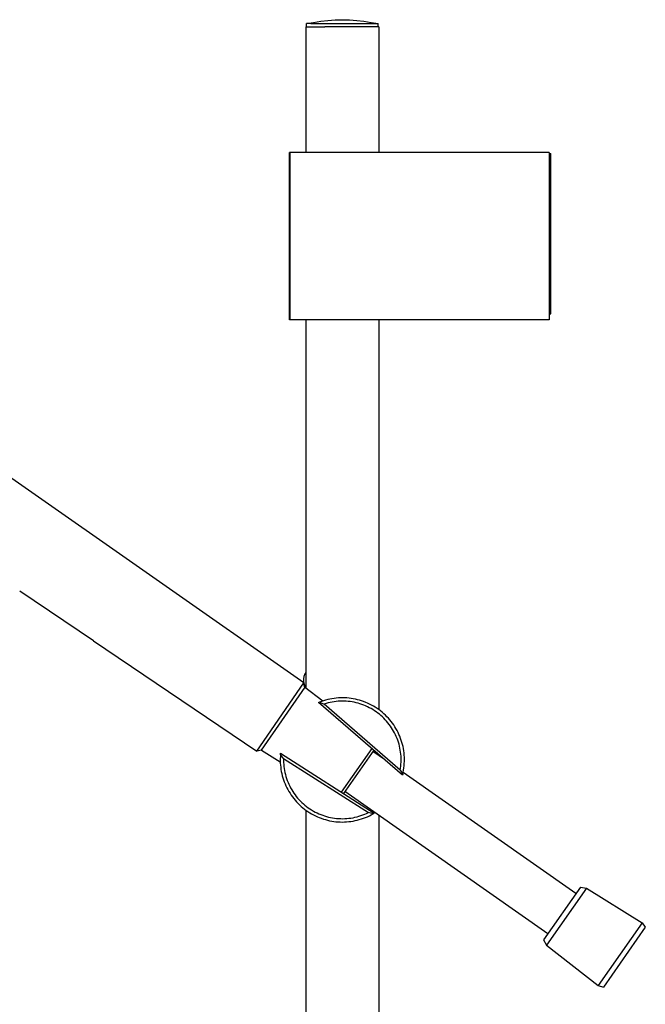
# Model space of a CAD drawing. Units: millimetres. Extents: x -339 to 271, y -1152 to 1122.
# Drawn here: x -228 to -39, y 825 to 1122 of the extents above; entities that cross this region are included whole.
import ezdxf

# ---------------------------------------------------------------- set-up
doc = ezdxf.new("R2010")
doc.units = ezdxf.units.MM
doc.header["$MEASUREMENT"] = 0
doc.layers.add('Default', color=255, linetype='Continuous')

msp = doc.modelspace()

# ---------------------------------------------------------------- linework, layer by layer
at = {"layer": 'Default', "color": 7, "true_color": 0xffffff}
for p, q in [((-134.8, 1122.04), (-132.62, 1122.2)), ((-132.62, 1122.2), (-130.44, 1122.29)), ((-130.44, 1122.29), (-128.26, 1122.2)), ((-128.26, 1122.2), (-126.08, 1122.04)), ((-141.44, 1120.11), (-141.44, 1082.11)), ((-141.44, 1120.11), (-141.44, 1120.11)), ((-141.44, 1120.11), (-141.44, 1120.11)), ((-141.44, 1120.11), (-141.44, 1120.11)), ((-141.44, 1120.11), (-141.44, 1120.11)), ((-141.44, 1120.11), (-141.42, 1120.11)), ((-141.42, 1120.11), (-141.35, 1120.11)), ((-141.35, 1120.11), (-141.04, 1120.11)), ((-141.29, 1121.11), (-139.14, 1121.49)), ((-139.96, 1121.11), (-141.29, 1121.11)), ((-141.29, 1120.11), (-141.29, 1121.11)), ((-141.04, 1120.11), (-139.82, 1120.11)), ((-139.96, 1121.11), (-119.59, 1121.11)), ((-139.82, 1120.11), (-135.71, 1120.11)), ((-139.14, 1121.49), (-136.97, 1121.8)), ((-136.97, 1121.8), (-134.8, 1122.04)), ((-120.79, 1120.11), (-135.71, 1120.11)), ((-126.08, 1122.04), (-123.91, 1121.8)), ((-123.91, 1121.8), (-121.74, 1121.49)), ((-121.74, 1121.49), (-119.59, 1121.11)), ((-119.44, 1120.11), (-120.79, 1120.11)), ((-119.59, 1120.11), (-119.59, 1121.11)), ((-119.44, 1120.11), (-119.44, 1082.11)), ((-122.49, 1082.11), (-146.35, 1082.11)), ((-146.35, 1031.61), (-146.35, 1082.11)), ((-146.34, 1082.11), (-146.34, 1031.61)), ((-117.44, 1082.11), (-122.49, 1082.11)), ((-67.94, 1082.11), (-117.44, 1082.11)), ((-67.94, 1082.11), (-67.94, 1031.61)), ((-67.94, 1081.86), (-67.44, 1081.86)), ((-67.44, 1033.36), (-67.44, 1081.86)), ((-67.94, 1033.36), (-67.44, 1033.36)), ((-122.49, 1031.61), (-146.35, 1031.61)), ((-141.44, 1031.61), (-141.44, 920.33)), ((-117.44, 1031.61), (-122.49, 1031.61)), ((-119.44, 1031.61), (-119.44, 913.75)), ((-67.94, 1031.61), (-117.44, 1031.61)), ((-142.05, 921.8), (-231.34, 984.32)), ((-205.6, 934.49), (-227.92, 949.55)), ((-205.6, 934.49), (-156.22, 901.18)), ((-142.16, 923), (-142.17, 922.86)), ((-142.17, 922.86), (-142.17, 922.72)), ((-142.17, 922.72), (-142.17, 922.58)), ((-142.15, 923.14), (-142.16, 923)), ((-142.13, 923.28), (-142.15, 923.14)), ((-142.11, 923.42), (-142.13, 923.28)), ((-142.09, 923.55), (-142.11, 923.42)), ((-142.05, 923.69), (-142.09, 923.55)), ((-142.02, 923.82), (-142.05, 923.69)), ((-141.98, 923.96), (-142.02, 923.82)), ((-141.94, 924.09), (-141.98, 923.96)), ((-141.89, 924.22), (-141.94, 924.09)), ((-141.83, 924.35), (-141.89, 924.22)), ((-141.78, 924.47), (-141.83, 924.35)), ((-141.72, 924.6), (-141.78, 924.47)), ((-141.67, 924.66), (-141.72, 924.6)), ((-141.63, 924.71), (-141.67, 924.66)), ((-141.58, 924.77), (-141.63, 924.71)), ((-141.54, 924.82), (-141.58, 924.77)), ((-141.49, 924.87), (-141.54, 924.82)), ((-141.44, 924.92), (-141.49, 924.87)), ((-156.22, 901.18), (-142.05, 921.8)), ((-154.84, 901.45), (-141.69, 920.53)), ((-142.17, 922.58), (-142.16, 922.44)), ((-142.16, 922.44), (-142.15, 922.3)), ((-142.15, 922.3), (-142.14, 922.17)), ((-142.14, 922.17), (-142.12, 922.03)), ((-142.12, 922.03), (-142.09, 921.89)), ((-142.09, 921.89), (-142.06, 921.76)), ((-142.06, 921.76), (-142.03, 921.62)), ((-141.84, 920.65), (-142.05, 921.8)), ((-142.03, 921.62), (-141.99, 921.49)), ((-141.99, 921.49), (-141.95, 921.35)), ((-141.95, 921.35), (-141.9, 921.22)), ((-141.9, 921.22), (-141.8, 920.87)), ((-141.84, 920.65), (-136.34, 916.34)), ((-141.8, 920.87), (-141.69, 920.53)), ((-134.84, 916.77), (-135.47, 916.61)), ((-134.21, 916.91), (-134.84, 916.77)), ((-133.57, 917.03), (-134.21, 916.91)), ((-132.93, 917.13), (-133.57, 917.03)), ((-132.28, 917.21), (-132.93, 917.13)), ((-131.63, 917.26), (-132.28, 917.21)), ((-130.99, 917.29), (-131.63, 917.26)), ((-130.34, 917.3), (-130.99, 917.29)), ((-129.69, 917.28), (-130.34, 917.3)), ((-129.04, 917.25), (-129.69, 917.28)), ((-128.39, 917.19), (-129.04, 917.25)), ((-127.75, 917.11), (-128.39, 917.19)), ((-127.11, 917), (-127.75, 917.11)), ((-126.47, 916.88), (-127.11, 917)), ((-125.84, 916.73), (-126.47, 916.88)), ((-137.63, 915.86), (-137.31, 915.99)), ((-112.24, 893.87), (-137.63, 915.86)), ((-136.71, 916.22), (-137.31, 915.99)), ((-137.31, 915.99), (-135.9, 915.43)), ((-136.09, 916.42), (-136.71, 916.22)), ((-135.47, 916.61), (-136.09, 916.42)), ((-135.32, 915.61), (-135.9, 915.43)), ((-112.93, 895.43), (-135.9, 915.43)), ((-134.73, 915.77), (-135.32, 915.61)), ((-134.13, 915.91), (-134.73, 915.77)), ((-133.54, 916.02), (-134.13, 915.91)), ((-132.93, 916.12), (-133.54, 916.02)), ((-132.33, 916.2), (-132.93, 916.12)), ((-131.72, 916.25), (-132.33, 916.2)), ((-131.11, 916.29), (-131.72, 916.25)), ((-130.5, 916.3), (-131.11, 916.29)), ((-129.89, 916.29), (-130.5, 916.3)), ((-129.28, 916.26), (-129.89, 916.29)), ((-128.68, 916.21), (-129.28, 916.26)), ((-128.07, 916.14), (-128.68, 916.21)), ((-127.47, 916.05), (-128.07, 916.14)), ((-126.87, 915.94), (-127.47, 916.05)), ((-126.27, 915.81), (-126.87, 915.94)), ((-125.68, 915.65), (-126.27, 915.81)), ((-125.21, 916.56), (-125.84, 916.73)), ((-125.1, 915.48), (-125.68, 915.65)), ((-124.59, 916.37), (-125.21, 916.56)), ((-124.52, 915.29), (-125.1, 915.48)), ((-123.98, 916.16), (-124.59, 916.37)), ((-123.95, 915.08), (-124.52, 915.29)), ((-123.37, 915.92), (-123.98, 916.16)), ((-123.38, 914.84), (-123.95, 915.08)), ((-122.83, 914.59), (-123.38, 914.84)), ((-122.77, 915.67), (-123.37, 915.92)), ((-122.28, 914.32), (-122.83, 914.59)), ((-122.18, 915.39), (-122.77, 915.67)), ((-121.74, 914.03), (-122.28, 914.32)), ((-121.61, 915.1), (-122.18, 915.39)), ((-121.22, 913.73), (-121.74, 914.03)), ((-121.04, 914.78), (-121.61, 915.1)), ((-120.48, 914.45), (-121.04, 914.78)), ((-119.94, 914.1), (-120.48, 914.45)), ((-119.4, 913.72), (-119.94, 914.1)), ((-120.7, 913.4), (-121.22, 913.73)), ((-120.19, 913.06), (-120.7, 913.4)), ((-119.7, 912.7), (-120.19, 913.06)), ((-119.22, 912.32), (-119.7, 912.7)), ((-118.89, 913.33), (-119.4, 913.72)), ((-118.76, 911.93), (-119.22, 912.32)), ((-118.38, 912.93), (-118.89, 913.33)), ((-118.3, 911.52), (-118.76, 911.93)), ((-117.89, 912.5), (-118.38, 912.93)), ((-117.86, 911.1), (-118.3, 911.52)), ((-117.41, 912.06), (-117.89, 912.5)), ((-117.44, 910.66), (-117.86, 911.1)), ((-116.95, 911.6), (-117.41, 912.06)), ((-116.51, 911.13), (-116.95, 911.6)), ((-116.08, 910.64), (-116.51, 911.13)), ((-117.03, 910.21), (-117.44, 910.66)), ((-116.64, 909.74), (-117.03, 910.21)), ((-116.26, 909.26), (-116.64, 909.74)), ((-115.9, 908.77), (-116.26, 909.26)), ((-115.67, 910.13), (-116.08, 910.64)), ((-115.56, 908.27), (-115.9, 908.77)), ((-115.28, 909.62), (-115.67, 910.13)), ((-115.23, 907.75), (-115.56, 908.27)), ((-114.9, 909.09), (-115.28, 909.62)), ((-114.55, 908.54), (-114.9, 909.09)), ((-114.21, 907.99), (-114.55, 908.54)), ((-113.89, 907.42), (-114.21, 907.99)), ((-114.93, 907.22), (-115.23, 907.75)), ((-114.64, 906.69), (-114.93, 907.22)), ((-114.37, 906.14), (-114.64, 906.69)), ((-114.12, 905.58), (-114.37, 906.14)), ((-113.88, 905.02), (-114.12, 905.58)), ((-113.6, 906.84), (-113.89, 907.42)), ((-113.67, 904.45), (-113.88, 905.02)), ((-113.32, 906.26), (-113.6, 906.84)), ((-113.06, 905.66), (-113.32, 906.26)), ((-112.83, 905.05), (-113.06, 905.66)), ((-112.61, 904.44), (-112.83, 905.05)), ((-121.52, 901.94), (-130.76, 888.74)), ((-113.48, 903.87), (-113.67, 904.45)), ((-113.3, 903.28), (-113.48, 903.87)), ((-113.15, 902.69), (-113.3, 903.28)), ((-113.02, 902.1), (-113.15, 902.69)), ((-112.91, 901.5), (-113.02, 902.1)), ((-112.42, 903.82), (-112.61, 904.44)), ((-112.25, 903.2), (-112.42, 903.82)), ((-112.09, 902.56), (-112.25, 903.2)), ((-111.97, 901.93), (-112.09, 902.56)), ((-111.86, 901.29), (-111.97, 901.93)), ((-154.84, 901.45), (-156.22, 901.18)), ((-154.83, 901.47), (-149.18, 897.94)), ((-149.16, 899.54), (-149.19, 898.89)), ((-149.19, 898.89), (-149.19, 898.24)), ((-149.12, 900.19), (-149.16, 899.54)), ((-149.12, 900.19), (-149.08, 900.52)), ((-148.18, 898.99), (-149.12, 900.19)), ((-149.08, 900.52), (-120.83, 882.4)), ((-148.18, 898.99), (-148.19, 898.37)), ((-148.18, 898.99), (-122.52, 882.62)), ((-120.94, 901.44), (-130.12, 888.33)), ((-117.71, 898.64), (-121.2, 901.08)), ((-112.81, 900.9), (-112.91, 901.5)), ((-112.74, 900.29), (-112.81, 900.9)), ((-112.69, 899.68), (-112.74, 900.29)), ((-112.66, 899.07), (-112.69, 899.68)), ((-112.66, 898.46), (-112.66, 899.07)), ((-111.78, 900.64), (-111.86, 901.29)), ((-111.71, 900), (-111.78, 900.64)), ((-111.67, 899.35), (-111.71, 900)), ((-111.66, 898.7), (-111.67, 899.35)), ((-149.19, 898.24), (-149.17, 897.59)), ((-149.17, 897.59), (-149.12, 896.95)), ((-149.12, 896.95), (-149.06, 896.3)), ((-149.06, 896.3), (-148.97, 895.66)), ((-148.19, 898.37), (-148.17, 897.75)), ((-148.17, 897.75), (-148.14, 897.13)), ((-148.14, 897.13), (-148.08, 896.51)), ((-148.08, 896.51), (-147.99, 895.9)), ((-147.99, 895.9), (-147.89, 895.29)), ((-112.93, 895.43), (-112.83, 896.03)), ((-112.83, 896.03), (-112.76, 896.64)), ((-112.76, 896.64), (-112.7, 897.25)), ((-112.7, 897.25), (-112.67, 897.85)), ((-112.67, 897.85), (-112.66, 898.46)), ((-111.91, 895.47), (-111.81, 896.11)), ((-111.81, 896.11), (-111.74, 896.75)), ((-111.74, 896.75), (-111.69, 897.4)), ((-111.69, 897.4), (-111.66, 898.05)), ((-111.66, 898.05), (-111.66, 898.7)), ((-148.97, 895.66), (-148.86, 895.02)), ((-148.86, 895.02), (-148.73, 894.38)), ((-148.73, 894.38), (-148.57, 893.75)), ((-148.57, 893.75), (-148.4, 893.13)), ((-148.4, 893.13), (-148.2, 892.51)), ((-147.89, 895.29), (-147.77, 894.68)), ((-147.77, 894.68), (-147.62, 894.08)), ((-147.62, 894.08), (-147.46, 893.48)), ((-147.46, 893.48), (-147.27, 892.89)), ((-112.93, 895.43), (-112.16, 894.19)), ((-112.16, 894.19), (-112.24, 893.87)), ((-112.16, 894.19), (-112.03, 894.83)), ((-59.85, 858.12), (-112.06, 894.68)), ((-112.03, 894.83), (-111.91, 895.47)), ((-148.2, 892.51), (-147.98, 891.9)), ((-147.98, 891.9), (-147.74, 891.3)), ((-147.74, 891.3), (-147.48, 890.7)), ((-147.48, 890.7), (-147.2, 890.12)), ((-147.27, 892.89), (-147.06, 892.31)), ((-147.2, 890.12), (-146.9, 889.54)), ((-147.06, 892.31), (-146.84, 891.73)), ((-146.84, 891.73), (-146.59, 891.16)), ((-146.59, 891.16), (-146.32, 890.6)), ((-146.32, 890.6), (-146.04, 890.05)), ((-146.04, 890.05), (-145.73, 889.51)), ((-146.9, 889.54), (-146.58, 888.98)), ((-146.58, 888.98), (-146.24, 888.43)), ((-146.24, 888.43), (-145.88, 887.89)), ((-145.88, 887.89), (-145.5, 887.36)), ((-145.73, 889.51), (-145.41, 888.99)), ((-145.5, 887.36), (-145.11, 886.84)), ((-145.41, 888.99), (-145.07, 888.47)), ((-145.07, 888.47), (-144.71, 887.96)), ((-144.71, 887.96), (-144.33, 887.47)), ((-144.33, 887.47), (-143.94, 886.99)), ((-143.94, 886.99), (-143.53, 886.53)), ((-68.34, 846), (-129.69, 888.95)), ((-145.11, 886.84), (-144.69, 886.34)), ((-144.69, 886.34), (-144.26, 885.86)), ((-144.26, 885.86), (-143.82, 885.39)), ((-143.82, 885.39), (-143.36, 884.93)), ((-143.53, 886.53), (-143.1, 886.08)), ((-143.36, 884.93), (-142.88, 884.49)), ((-143.1, 886.08), (-142.66, 885.65)), ((-142.88, 884.49), (-142.38, 884.07)), ((-142.66, 885.65), (-142.2, 885.23)), ((-142.38, 884.07), (-141.88, 883.66)), ((-142.2, 885.23), (-141.73, 884.82)), ((-141.73, 884.82), (-141.24, 884.44)), ((-141.24, 884.44), (-140.75, 884.07)), ((-140.75, 884.07), (-140.24, 883.72)), ((-141.88, 883.66), (-141.36, 883.28)), ((-141.44, 883.34), (-141.44, 168.61)), ((-141.36, 883.28), (-140.82, 882.91)), ((-140.82, 882.91), (-140.28, 882.56)), ((-140.28, 882.56), (-139.72, 882.23)), ((-140.24, 883.72), (-139.71, 883.39)), ((-139.72, 882.23), (-139.15, 881.92)), ((-139.71, 883.39), (-139.18, 883.07)), ((-139.18, 883.07), (-138.64, 882.78)), ((-139.15, 881.92), (-138.57, 881.62)), ((-138.64, 882.78), (-138.08, 882.5)), ((-138.57, 881.62), (-137.98, 881.35)), ((-138.08, 882.5), (-137.52, 882.24)), ((-137.98, 881.35), (-137.38, 881.1)), ((-137.52, 882.24), (-136.94, 882)), ((-137.38, 881.1), (-136.78, 880.87)), ((-136.94, 882), (-136.36, 881.79)), ((-136.36, 881.79), (-135.78, 881.59)), ((-135.78, 881.59), (-135.18, 881.41)), ((-135.18, 881.41), (-134.58, 881.26)), ((-134.58, 881.26), (-133.98, 881.12)), ((-133.98, 881.12), (-133.37, 881.01)), ((-127.82, 880.96), (-127.2, 881.06)), ((-127.2, 881.06), (-126.6, 881.18)), ((-126.6, 881.18), (-125.99, 881.32)), ((-125.99, 881.32), (-125.4, 881.49)), ((-125.4, 881.49), (-124.81, 881.68)), ((-124.81, 881.68), (-124.22, 881.88)), ((-124.22, 881.88), (-123.64, 882.11)), ((-124.06, 880.88), (-123.45, 881.11)), ((-123.64, 882.11), (-123.08, 882.35)), ((-123.45, 881.11), (-122.85, 881.36)), ((-123.08, 882.35), (-122.52, 882.62)), ((-122.85, 881.36), (-122.26, 881.63)), ((-121.11, 882.24), (-122.52, 882.62)), ((-122.26, 881.63), (-121.68, 881.92)), ((-121.68, 881.92), (-121.11, 882.24)), ((-120.83, 882.4), (-121.11, 882.24)), ((-120.56, 882.56), (-120.83, 882.4)), ((-119.44, 881.78), (-119.44, 168.61)), ((-136.78, 880.87), (-136.16, 880.66)), ((-136.16, 880.66), (-135.54, 880.48)), ((-135.54, 880.48), (-134.91, 880.31)), ((-134.91, 880.31), (-134.28, 880.16)), ((-134.28, 880.16), (-133.64, 880.04)), ((-133.64, 880.04), (-133, 879.94)), ((-133.37, 881.01), (-132.76, 880.92)), ((-133, 879.94), (-132.36, 879.86)), ((-132.76, 880.92), (-132.14, 880.85)), ((-132.36, 879.86), (-131.71, 879.81)), ((-132.14, 880.85), (-131.52, 880.8)), ((-131.71, 879.81), (-131.06, 879.78)), ((-131.52, 880.8), (-130.9, 880.77)), ((-131.06, 879.78), (-130.41, 879.76)), ((-130.9, 880.77), (-130.28, 880.76)), ((-130.41, 879.76), (-129.77, 879.78)), ((-130.28, 880.76), (-129.67, 880.78)), ((-129.77, 879.78), (-129.12, 879.81)), ((-129.67, 880.78), (-129.05, 880.82)), ((-129.12, 879.81), (-128.47, 879.87)), ((-129.05, 880.82), (-128.43, 880.88)), ((-128.47, 879.87), (-127.83, 879.94)), ((-128.43, 880.88), (-127.82, 880.96)), ((-127.83, 879.94), (-127.19, 880.05)), ((-127.19, 880.05), (-126.55, 880.17)), ((-126.55, 880.17), (-125.92, 880.31)), ((-125.92, 880.31), (-125.29, 880.48)), ((-125.29, 880.48), (-124.67, 880.67)), ((-124.67, 880.67), (-124.06, 880.88)), ((-58.48, 860.07), (-69.62, 844.17)), ((-56.62, 859.81), (-68.74, 842.51)), ((-58.48, 860.07), (-58.48, 860.08)), ((-58.48, 860.08), (-56.62, 859.81)), ((-56.62, 859.81), (-39.79, 849.29)), ((-39.79, 849.29), (-53.09, 830.29)), ((-39.79, 849.29), (-38.87, 847.98)), ((-38.87, 847.98), (-51.55, 829.87)), ((-38.87, 847.98), (-38.87, 847.98)), ((-69.62, 844.17), (-68.74, 842.51)), ((-68.74, 842.51), (-53.09, 830.29)), ((-53.09, 830.29), (-51.55, 829.87))]:
    msp.add_line(p, q, dxfattribs=at)

doc.saveas('drawing.dxf')
